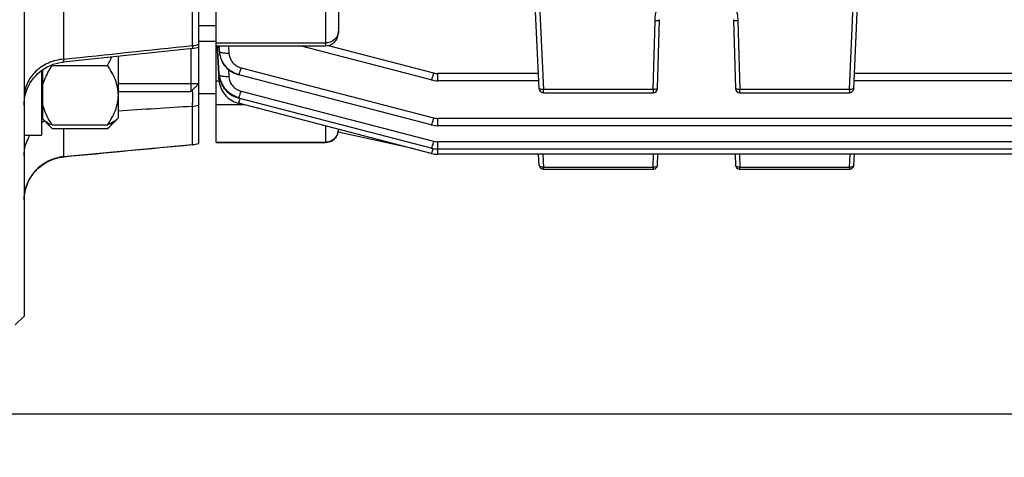
# Model space of a CAD drawing. Units: millimetres. Extents: x -2272 to 3425, y -281 to 3273.
# Drawn here: x 1869 to 1981, y 1412 to 1462 of the extents above; entities that cross this region are included whole.
import ezdxf

# ---------------------------------------------------------------- set-up
doc = ezdxf.new("R2010")
doc.units = ezdxf.units.MM
doc.header["$LTSCALE"] = 46.255
doc.header["$PDMODE"] = 3
doc.header["$PDSIZE"] = 0.3125
doc.layers.get('0').update_dxf_attribs({"linetype": 'CONTINUOUS'})
doc.layers.get('Defpoints').update_dxf_attribs({"linetype": 'CONTINUOUS'})
doc.layers.add('AM_5', color=3, linetype='CONTINUOUS', lineweight=25)
doc.layers.add('DETAILS', color=7, linetype='CONTINUOUS')
doc.styles.get("Standard").update_dxf_attribs({"font": 'txt', "width": 0.7})
doc.dimstyles.new('AM_DIN$0', dxfattribs={"dimtxt": 3.5, "dimasz": 2.5, "dimexe": 1, "dimexo": 1, "dimgap": 1.5, "dimtad": 1, "dimdsep": 46, "dimtxsty": 'STANDARD', "dimcen": 0, "dimclrd": 256, "dimclre": 256, "dimclrt": 2, "dimadec": 0, "dimazin": 2, "dimtp": 0.1, "dimtm": 0.1, "dimtfac": 0.71, "dimtdec": 3, "dimtmove": 0, "dimatfit": 3, "dimfxl": 1, "dimlwd": -1, "dimlwe": -1, "dimarcsym": 0})

# ---------------------------------------------------------------- blocks, each defined once
blk = doc.blocks.new('*D8')
at = {"layer": 'AM_5', "ltscale": 10, "transparency": 16777216}
for p, q in [((2116.72, 1518.05), (2116.72, 1234.35)), ((1270.72, 1448.74), (1270.72, 1234.35)), ((1300.72, 1235.35), (2086.72, 1235.35))]:
    blk.add_line(p, q, dxfattribs=at)
for points in [[(1300.72, 1240.35), (1300.72, 1230.35), (1270.72, 1235.35)], [(2086.72, 1240.35), (2086.72, 1230.35), (2116.72, 1235.35)]]:
    blk.add_solid(points, dxfattribs=at)
at = {"layer": 'Defpoints', "color": 0, "ltscale": 10, "transparency": 16777216}
for p in [(2116.72, 1519.05), (1270.72, 1449.74), (2116.72, 1235.35)]:
    blk.add_point(p, dxfattribs=at)
at = {"layer": 'AM_5', "color": 2, "ltscale": 10, "transparency": 16777216, "insert": (1693.72, 1267.85), "char_height": 35, "attachment_point": 5}
blk.add_mtext('835', dxfattribs=at)
blk = doc.blocks.new('*D10')
at = {"layer": 'AM_5', "ltscale": 10, "transparency": 16777216}
for p, q in [((1879.73, 2170.17), (2181.8, 2170.17)), ((2180.8, 1447.35), (2180.8, 2140.17)), ((1827.22, 1417.35), (2181.8, 1417.35))]:
    blk.add_line(p, q, dxfattribs=at)
for points in [[(2175.8, 2140.17), (2185.8, 2140.17), (2180.8, 2170.17)], [(2175.8, 1447.35), (2185.8, 1447.35), (2180.8, 1417.35)]]:
    blk.add_solid(points, dxfattribs=at)
at = {"layer": 'Defpoints', "color": 0, "ltscale": 10, "transparency": 16777216}
for p in [(1878.73, 2170.17), (2180.8, 2170.17), (1826.22, 1417.35)]:
    blk.add_point(p, dxfattribs=at)
at = {"layer": 'AM_5', "color": 2, "ltscale": 10, "transparency": 16777216, "insert": (2148.3, 1793.76), "char_height": 35, "attachment_point": 5, "rotation": 90}
blk.add_mtext('753', dxfattribs=at)
blk = doc.blocks.new('*D12')
at = {"layer": 'AM_5', "ltscale": 10, "transparency": 16777216}
for p, q in [((846.51, 3273.39), (2314.65, 3273.39)), ((2313.65, 1447.35), (2313.65, 3243.39)), ((1827.22, 1417.35), (2314.65, 1417.35))]:
    blk.add_line(p, q, dxfattribs=at)
for points in [[(2308.65, 3243.39), (2318.65, 3243.39), (2313.65, 3273.39)], [(2308.65, 1447.35), (2318.65, 1447.35), (2313.65, 1417.35)]]:
    blk.add_solid(points, dxfattribs=at)
at = {"layer": 'Defpoints', "color": 0, "ltscale": 10, "transparency": 16777216}
for p in [(845.51, 3273.39), (2313.65, 3273.39), (1826.22, 1417.35)]:
    blk.add_point(p, dxfattribs=at)
at = {"layer": 'AM_5', "color": 2, "ltscale": 10, "transparency": 16777216, "insert": (2281.15, 2345.37), "char_height": 35, "attachment_point": 5, "rotation": 90}
blk.add_mtext('1860', dxfattribs=at)

msp = doc.modelspace()

# ---------------------------------------------------------------- linework, layer by layer
at = {"color": 7, "linetype": 'Continuous'}
for p, q in [((1869.221, 1686.548), (1869.221, 1428.548)), ((1889.221, 1448.323), (1889.221, 1666.773)), ((1891.221, 1448.423), (1891.221, 1489.031)), ((1905.221, 1476.152), (1905.221, 1460.993)), ((1928.2, 1454.61), (1927.255, 1475.583)), ((1964.242, 1454.61), (1965.187, 1475.583)), ((1941.76, 1454.619), (1941.973, 1462.49)), ((1950.47, 1462.49), (1950.683, 1454.619)), ((1891.221, 1461.798), (1889.221, 1461.798)), ((1888.537, 1459.207), (1873.699, 1457.642)), ((1891.221, 1459.99), (1889.221, 1459.99)), ((1891.221, 1459.493), (1903.721, 1459.493)), ((1891.365, 1459.089), (1891.343, 1459.5)), ((1891.371, 1458.965), (1891.365, 1459.089)), ((1891.425, 1458.969), (1891.399, 1459.502)), ((1915.848, 1455.592), (1900.846, 1459.493)), ((1880.021, 1451.25), (1880.021, 1458.309)), ((1891.511, 1456.3), (1891.371, 1458.965)), ((1891.558, 1456.304), (1891.425, 1458.969)), ((1891.576, 1458.976), (1891.578, 1458.936)), ((1891.578, 1458.936), (1891.591, 1458.787)), ((1891.592, 1458.787), (1891.592, 1458.785)), ((1891.601, 1458.705), (1891.618, 1458.577)), ((1891.602, 1458.697), (1891.601, 1458.705)), ((1891.618, 1458.577), (1891.665, 1458.345)), ((1891.665, 1458.345), (1891.731, 1458.117)), ((1891.731, 1458.117), (1891.815, 1457.895)), ((1891.815, 1457.895), (1891.917, 1457.679)), ((1871.371, 1451.1), (1871.371, 1456.771)), ((1872.459, 1457.251), (1878.784, 1457.251)), ((1873.698, 1457.642), (1873.698, 1457.642)), ((1871.221, 1456.66), (1871.221, 1449.25)), ((1891.515, 1456.211), (1891.511, 1456.3)), ((1891.52, 1456.121), (1891.515, 1456.211)), ((1891.542, 1455.704), (1891.52, 1456.121)), ((1891.547, 1455.616), (1891.542, 1455.704)), ((1891.546, 1455.616), (1891.549, 1455.561)), ((1891.563, 1456.213), (1891.558, 1456.304)), ((1891.567, 1456.126), (1891.587, 1455.952)), ((1891.569, 1456.123), (1891.568, 1456.126)), ((1891.587, 1455.952), (1891.63, 1455.722)), ((1891.63, 1455.722), (1891.693, 1455.494)), ((1893.748, 1456.195), (1893.814, 1456.178)), ((1893.813, 1456.177), (1893.814, 1456.177)), ((1915.848, 1450.447), (1893.814, 1456.177)), ((1889.221, 1455.15), (1880.021, 1455.15)), ((1891.693, 1455.494), (1891.774, 1455.27)), ((1915.848, 1455.592), (1915.848, 1455.592)), ((1928.161, 1455.493), (1916.616, 1455.493)), ((1994.161, 1455.493), (1964.282, 1455.493)), ((1880.021, 1454.25), (1888.321, 1454.25)), ((1891.221, 1453.99), (1889.221, 1453.99)), ((1893.727, 1453.532), (1893.789, 1453.515)), ((1915.848, 1447.778), (1893.789, 1453.515)), ((1893.789, 1453.515), (1893.789, 1453.515)), ((1928.7, 1454.133), (1941.26, 1454.133)), ((1951.182, 1454.133), (1963.743, 1454.133)), ((1893.727, 1452.935), (1893.772, 1452.922)), ((1915.848, 1447.181), (1893.772, 1452.922)), ((1893.772, 1452.922), (1893.772, 1452.922)), ((1871.371, 1451.95), (1871.221, 1451.95)), ((1872.274, 1450.197), (1871.371, 1451.1)), ((1880.021, 1451.25), (1878.967, 1450.196)), ((1872.459, 1450.021), (1872.247, 1450.223)), ((1872.459, 1450.44), (1878.784, 1450.44)), ((1872.459, 1450.021), (1878.784, 1450.021)), ((1878.784, 1450.021), (1878.995, 1450.223)), ((1915.848, 1450.447), (1915.848, 1450.447)), ((2063.591, 1450.348), (1916.616, 1450.348)), ((1869.221, 1449.25), (1871.221, 1449.25)), ((1913.898, 1447.688), (1905.191, 1449.623)), ((1905.221, 1449.944), (1905.221, 1449.923)), ((1888.485, 1448.164), (1873.755, 1446.776)), ((1891.221, 1448.423), (1903.721, 1448.423)), ((1915.848, 1447.778), (1915.848, 1447.778)), ((1915.848, 1447.181), (1915.848, 1447.181)), ((2063.596, 1447.679), (1916.616, 1447.679)), ((2063.6, 1447.082), (1916.616, 1447.082)), ((1928.201, 1445.839), (1928.135, 1447.082)), ((1941.76, 1445.85), (1941.799, 1447.082)), ((1950.644, 1447.082), (1950.683, 1445.85)), ((1964.242, 1445.839), (1964.308, 1447.082)), ((1928.7, 1445.366), (1941.26, 1445.366)), ((1951.182, 1445.366), (1963.743, 1445.366)), ((1869.221, 1428.548), (1868.221, 1427.548))]:
    msp.add_line(p, q, dxfattribs=at)
at = {"color": 9, "linetype": 'Continuous'}
for p, q in [((1903.721, 1476.229), (1903.721, 1459.493)), ((1927.75, 1475.583), (1928.7, 1454.508)), ((1963.743, 1454.508), (1964.693, 1475.583)), ((1888.483, 1470.397), (1888.483, 1459.533)), ((1873.786, 1457.971), (1873.786, 1469.948)), ((1941.26, 1454.508), (1941.473, 1462.378)), ((1950.97, 1462.378), (1951.182, 1454.508)), ((1891.221, 1459.828), (1903.721, 1459.828)), ((1891.553, 1459.493), (1891.577, 1458.973)), ((1891.583, 1458.976), (1891.559, 1459.493)), ((1892.647, 1459.493), (1892.685, 1458.672)), ((1904.049, 1459.531), (1916.125, 1456.39)), ((1891.577, 1458.973), (1891.587, 1458.883)), ((1891.587, 1458.883), (1891.583, 1458.976)), ((1892.621, 1456.798), (1892.66, 1456.004)), ((1894.09, 1456.976), (1916.125, 1451.245)), ((1928.133, 1456.327), (1916.616, 1456.327)), ((1916.616, 1455.493), (1916.616, 1456.327)), ((1994.133, 1456.327), (1964.31, 1456.327)), ((1891.56, 1455.464), (1891.221, 1455.464)), ((1941.26, 1454.508), (1928.7, 1454.508)), ((1928.7, 1454.133), (1928.7, 1454.508)), ((1941.26, 1454.508), (1941.26, 1454.133)), ((1963.743, 1454.508), (1951.182, 1454.508)), ((1951.182, 1454.133), (1951.182, 1454.508)), ((1963.743, 1454.508), (1963.743, 1454.133)), ((1894.066, 1454.313), (1916.125, 1448.576)), ((1888.483, 1452.563), (1888.483, 1448.187)), ((1894.484, 1452.737), (1891.221, 1452.737)), ((2063.591, 1451.182), (1916.616, 1451.182)), ((1916.616, 1450.348), (1916.616, 1451.182)), ((1873.786, 1446.799), (1873.786, 1450.021)), ((1903.721, 1450.334), (1903.721, 1448.423)), ((1891.221, 1448.448), (1903.721, 1448.448)), ((1916.054, 1447.732), (1916.05, 1447.719)), ((2063.596, 1448.513), (1916.616, 1448.513)), ((1916.616, 1447.082), (1916.616, 1448.513)), ((1928.621, 1447.082), (1928.7, 1445.583)), ((1941.26, 1445.583), (1941.308, 1447.082)), ((1951.135, 1447.082), (1951.182, 1445.583)), ((1963.743, 1445.583), (1963.822, 1447.082)), ((1941.26, 1445.583), (1928.7, 1445.583)), ((1928.7, 1445.366), (1928.7, 1445.583)), ((1941.26, 1445.583), (1941.26, 1445.366)), ((1963.743, 1445.583), (1951.182, 1445.583)), ((1951.182, 1445.366), (1951.182, 1445.583)), ((1963.743, 1445.583), (1963.743, 1445.366))]:
    msp.add_line(p, q, dxfattribs=at)
at = {"color": 7, "linetype": 'Continuous'}
for points in [[(1869.266, 1453.335), (1869.322, 1453.666), (1869.401, 1453.995), (1869.502, 1454.32), (1869.625, 1454.64), (1869.771, 1454.951), (1869.938, 1455.253), (1870.126, 1455.542), (1870.336, 1455.818), (1870.564, 1456.079), (1870.81, 1456.323), (1871.072, 1456.549), (1871.349, 1456.756), (1871.637, 1456.944), (1871.937, 1457.111), (1872.245, 1457.258), (1872.561, 1457.383), (1872.882, 1457.486), (1873.206, 1457.566), (1873.532, 1457.623), (1873.698, 1457.643)], [(1891.917, 1457.679), (1892.036, 1457.471), (1892.172, 1457.273), (1892.324, 1457.087), (1892.491, 1456.913), (1892.672, 1456.753), (1892.867, 1456.608), (1893.073, 1456.479), (1893.29, 1456.367), (1893.515, 1456.272), (1893.748, 1456.195)], [(1891.549, 1455.561), (1891.573, 1455.342), (1891.615, 1455.124), (1891.674, 1454.908), (1891.75, 1454.696), (1891.842, 1454.489), (1891.951, 1454.288), (1892.074, 1454.096), (1892.213, 1453.913), (1892.365, 1453.742), (1892.531, 1453.583), (1892.709, 1453.437), (1892.898, 1453.306), (1893.095, 1453.19), (1893.3, 1453.088), (1893.511, 1453.003), (1893.727, 1452.935)], [(1891.774, 1455.27), (1891.875, 1455.05), (1891.993, 1454.837), (1892.13, 1454.634), (1892.284, 1454.441), (1892.454, 1454.262), (1892.64, 1454.098), (1892.839, 1453.949), (1893.049, 1453.817), (1893.268, 1453.704), (1893.495, 1453.608), (1893.727, 1453.532)], [(1915.848, 1455.592), (1915.869, 1455.587), (1916.051, 1455.546), (1916.236, 1455.518), (1916.422, 1455.5), (1916.616, 1455.494)], [(1869.221, 1452.674), (1869.233, 1453.004), (1869.266, 1453.335)], [(1915.848, 1450.447), (1915.869, 1450.441), (1916.051, 1450.401), (1916.236, 1450.372), (1916.422, 1450.355), (1916.616, 1450.349)], [(1915.848, 1447.778), (1915.869, 1447.773), (1916.051, 1447.733), (1916.236, 1447.704), (1916.422, 1447.686), (1916.616, 1447.68)], [(1869.223, 1441.853), (1869.233, 1442.131), (1869.267, 1442.465), (1869.324, 1442.798), (1869.403, 1443.13), (1869.506, 1443.457), (1869.631, 1443.778), (1869.778, 1444.092), (1869.948, 1444.395), (1870.139, 1444.686), (1870.351, 1444.963), (1870.583, 1445.224), (1870.832, 1445.469), (1871.098, 1445.695), (1871.378, 1445.902), (1871.67, 1446.089), (1871.973, 1446.256), (1872.285, 1446.401), (1872.605, 1446.524), (1872.929, 1446.625), (1873.257, 1446.703), (1873.587, 1446.757), (1873.754, 1446.776)], [(1915.848, 1447.181), (1915.869, 1447.176), (1916.051, 1447.135), (1916.236, 1447.107), (1916.422, 1447.089), (1916.616, 1447.083)]]:
    msp.add_lwpolyline(points, dxfattribs=at)
for centre, radius, start, end in [((1903.721, 1460.993), 1.5, 270, 0.00015), ((1888.219, 1462.2), 3.01, 276.04457, 289.44822), ((1894.266, 1459.009), 2.683, 182.68288, 184.79178), ((1894.301, 1459.012), 2.718, 184.79095, 186.47473), ((1894.324, 1459.014), 2.741, 186.65541, 187.22762), ((1894.332, 1459.015), 2.749, 187.22747, 187.46427), ((1894.361, 1459.019), 2.779, 187.46957, 190.57472), ((1894.409, 1459.028), 2.827, 190.57354, 193.25377), ((1894.441, 1459.036), 2.86, 193.2518, 194.93323), ((1894.473, 1459.044), 2.893, 194.93593, 198.06443), ((1894.498, 1459.052), 2.92, 198.06181, 199.50317), ((1894.518, 1459.059), 2.941, 199.50492, 202.51172), ((1894.533, 1459.066), 2.957, 202.51055, 204.47406), ((1886.769, 1464.753), 16.157, 207.36214, 207.66707), ((1894.541, 1459.069), 2.966, 204.47401, 206.59817), ((1894.544, 1459.071), 2.969, 206.59812, 210.02378), ((1894.541, 1459.069), 2.966, 210.02431, 210.3951), ((1894.262, 1456.349), 2.703, 182.87737, 183.64545), ((1894.276, 1456.35), 2.718, 183.64572, 184.71258), ((1894.302, 1456.352), 2.744, 184.777, 186.90321), ((1894.324, 1456.354), 2.766, 186.90149, 187.70189), ((1894.352, 1456.358), 2.794, 187.70576, 190.70637), ((1894.386, 1456.365), 2.828, 190.70427, 192.62807), ((1894.413, 1456.371), 2.856, 192.62878, 194.9845), ((1894.439, 1456.378), 2.883, 194.98443, 197.30995), ((1894.461, 1456.385), 2.907, 197.31009, 199.78161), ((1894.478, 1456.391), 2.924, 199.78107, 201.77946), ((1894.492, 1456.397), 2.94, 201.78072, 205.32616), ((1894.499, 1456.4), 2.947, 205.32506, 206.0226), ((1941.26, 1454.633), 0.5, 269.99923, 351.55474), ((1941.26, 1454.633), 0.5, 351.54577, 358.43989), ((1951.182, 1454.633), 0.5, 181.54853, 269.99984), ((1963.743, 1454.633), 0.5, 269.99925, 351.08612), ((1963.742, 1454.633), 0.501, 351.07837, 357.4065), ((1894.525, 1456.412), 2.965, 254.98526, 255.47505), ((1928.7, 1454.633), 0.5, 202.9203, 269.99961), ((1903.721, 1449.923), 1.5, 270, 0.00088), ((1888.219, 1451.163), 3.012, 275.42412, 289.44408), ((1928.7, 1445.866), 0.5, 217.4494, 260.20249), ((1941.26, 1445.866), 0.5, 280.4659, 351.00505), ((1941.26, 1445.866), 0.5, 350.99312, 358.16794), ((1951.182, 1445.866), 0.5, 181.81952, 260.13999), ((1963.743, 1445.866), 0.5, 280.40344, 350.46374), ((1963.742, 1445.866), 0.501, 350.45342, 356.96004), ((1928.7, 1445.867), 0.501, 260.21177, 269.98964), ((1941.26, 1445.867), 0.501, 270.01299, 280.45414), ((1951.183, 1445.867), 0.501, 260.15178, 269.98945), ((1963.743, 1445.867), 0.501, 270.01275, 280.39189)]:
    msp.add_arc(centre, radius, start, end, dxfattribs=at)
at = {"color": 9, "linetype": 'Continuous'}
for centre, radius, start, end in [((1904.028, 1461.162), 1.194, 347.45805, 359.96283), ((1888.225, 1462.855), 3.333, 274.43405, 287.39266), ((1894.405, 1459.107), 2.832, 182.71535, 184.54645), ((1894.425, 1459.109), 2.852, 184.54656, 186.47122), ((1891.925, 1457.053), 2.095, 338.45387, 339.87652), ((1916.617, 1458.289), 1.962, 255.45804, 269.97774), ((1891.9, 1454.39), 2.095, 338.45388, 339.87654), ((1883.568, 1456.555), 10.857, 342.86391, 343.43755), ((1888.222, 1455.692), 3.14, 274.77111, 288.56638), ((1916.617, 1453.144), 1.962, 255.45804, 269.97774), ((1874.206, 1446.468), 5.166, 121.47148, 125.27006), ((1874.227, 1446.435), 5.205, 121.31193, 121.47607), ((1874.23, 1446.43), 5.211, 120.77843, 121.31186), ((1903.744, 1449.935), 1.477, 354.33847, 359.51942), ((1903.754, 1449.935), 1.467, 359.52433, 359.99991), ((1888.219, 1451.208), 3.032, 274.98551, 289.29651), ((1903.721, 1449.96), 1.513, 270.00651, 275.73224), ((1905.643, 1450.814), 10.857, 342.86474, 343.43678), ((1916.617, 1450.475), 1.962, 255.45804, 269.97774), ((1874.196, 1442.069), 4.748, 94.96544, 95.36571)]:
    msp.add_arc(centre, radius, start, end, dxfattribs=at)
for points, knots in [([(1941.473, 1462.378), (1941.481, 1462.674), (1941.556, 1463.266), (1941.843, 1464.115), (1942.293, 1464.894), (1943.086, 1465.803), (1944.395, 1466.631), (1946.221, 1466.974), (1948.048, 1466.631), (1949.357, 1465.803), (1950.15, 1464.894), (1950.6, 1464.115), (1950.886, 1463.266), (1950.962, 1462.674), (1950.97, 1462.378)], [0, 0, 0, 0, 0.0616394, 0.1234427, 0.185536, 0.2479958, 0.3734746, 0.5000005, 0.6265272, 0.7520043, 0.8144631, 0.8765566, 0.9383603, 1, 1, 1, 1]), ([(1941.473, 1462.378), (1941.505, 1462.377), (1941.624, 1462.378), (1941.742, 1462.387), (1941.826, 1462.406)], [0, 0, 0, 0, 0.2745783, 1, 1, 1, 1]), ([(1941.826, 1462.406), (1941.863, 1462.414), (1941.916, 1462.427), (1941.972, 1462.469), (1941.973, 1462.49)], [0, 0, 0, 0, 0.6513016, 1, 1, 1, 1]), ([(1950.47, 1462.49), (1950.47, 1462.469), (1950.527, 1462.427), (1950.58, 1462.414), (1950.617, 1462.406)], [0, 0, 0, 0, 0.3486977, 1, 1, 1, 1]), ([(1950.617, 1462.406), (1950.642, 1462.4), (1950.758, 1462.38), (1950.877, 1462.376), (1950.97, 1462.378)], [0, 0, 0, 0, 0.2167938, 1, 1, 1, 1]), ([(1905.193, 1460.902), (1905.159, 1460.751), (1905.029, 1460.455), (1904.684, 1460.105), (1904.232, 1459.88), (1903.892, 1459.828), (1903.721, 1459.828)], [0, 0, 0, 0, 0.2369996, 0.4829297, 0.7384495, 1, 1, 1, 1]), ([(1888.483, 1459.533), (1888.489, 1459.486), (1888.498, 1459.42), (1888.51, 1459.339), (1888.517, 1459.293), (1888.523, 1459.257), (1888.528, 1459.23), (1888.533, 1459.217), (1888.535, 1459.207), (1888.537, 1459.207)], [0, 0, 0, 0, 0.4316757, 0.603257, 0.7445182, 0.8550015, 0.9343584, 0.9824537, 1, 1, 1, 1]), ([(1873.786, 1457.971), (1873.178, 1457.923), (1872.275, 1457.693), (1871.215, 1457.114), (1870.521, 1456.563), (1869.955, 1455.903), (1869.405, 1454.92), (1869.221, 1454.075), (1869.221, 1453.524)], [0, 0, 0, 0, 0.262175, 0.3911693, 0.5175799, 0.6412351, 0.7626924, 1, 1, 1, 1]), ([(1873.786, 1457.971), (1873.775, 1457.924), (1873.757, 1457.843), (1873.735, 1457.749), (1873.72, 1457.695), (1873.711, 1457.668), (1873.705, 1457.653), (1873.701, 1457.644), (1873.698, 1457.643)], [0, 0, 0, 0, 0.4248246, 0.7338989, 0.8444597, 0.9254654, 0.9769322, 1, 1, 1, 1]), ([(1891.586, 1458.883), (1891.587, 1458.876), (1891.598, 1458.84), (1891.63, 1458.816), (1891.655, 1458.801)], [0, 0, 0, 0, 0.2041786, 1, 1, 1, 1]), ([(1891.655, 1458.801), (1891.662, 1458.796), (1891.698, 1458.777), (1891.735, 1458.762), (1891.765, 1458.752)], [0, 0, 0, 0, 0.2183184, 1, 1, 1, 1]), ([(1891.765, 1458.752), (1891.823, 1458.733), (1891.955, 1458.704), (1892.261, 1458.668), (1892.511, 1458.665), (1892.685, 1458.672)], [0, 0, 0, 0, 0.1951531, 0.4363473, 1, 1, 1, 1]), ([(1892.685, 1458.672), (1892.694, 1458.479), (1892.776, 1458.091), (1893.079, 1457.58), (1893.529, 1457.185), (1893.899, 1457.026), (1894.09, 1456.976)], [0, 0, 0, 0, 0.2471462, 0.4958498, 0.7468516, 1, 1, 1, 1]), ([(1893.892, 1456.332), (1893.925, 1456.423), (1893.994, 1456.637), (1894.056, 1456.853), (1894.09, 1456.976)], [0, 0, 0, 0, 0.4315971, 1, 1, 1, 1]), ([(1891.546, 1455.616), (1891.546, 1455.607), (1891.559, 1455.563), (1891.601, 1455.536), (1891.632, 1455.52)], [0, 0, 0, 0, 0.1968496, 1, 1, 1, 1]), ([(1891.562, 1456.213), (1891.562, 1456.204), (1891.576, 1456.16), (1891.619, 1456.134), (1891.651, 1456.118)], [0, 0, 0, 0, 0.1957996, 1, 1, 1, 1]), ([(1891.651, 1456.118), (1891.658, 1456.114), (1891.692, 1456.097), (1891.728, 1456.085), (1891.756, 1456.076)], [0, 0, 0, 0, 0.2231644, 1, 1, 1, 1]), ([(1891.756, 1456.076), (1891.813, 1456.059), (1891.944, 1456.032), (1892.246, 1455.998), (1892.49, 1455.996), (1892.66, 1456.004)], [0, 0, 0, 0, 0.1979237, 0.4395766, 1, 1, 1, 1]), ([(1892.66, 1456.004), (1892.67, 1455.811), (1892.754, 1455.425), (1893.056, 1454.915), (1893.506, 1454.522), (1893.874, 1454.363), (1894.066, 1454.313)], [0, 0, 0, 0, 0.2471477, 0.4958569, 0.7468587, 1, 1, 1, 1]), ([(1893.814, 1456.178), (1893.817, 1456.177), (1893.828, 1456.186), (1893.839, 1456.206), (1893.856, 1456.24), (1893.867, 1456.267), (1893.873, 1456.283)], [0, 0, 0, 0, 0.0894071, 0.2803514, 0.5835983, 1, 1, 1, 1]), ([(1915.926, 1455.746), (1915.917, 1455.723), (1915.903, 1455.684), (1915.88, 1455.634), (1915.866, 1455.607), (1915.852, 1455.591), (1915.848, 1455.592)], [0, 0, 0, 0, 0.4201692, 0.7261363, 0.9168368, 1, 1, 1, 1]), ([(1916.125, 1456.39), (1916.091, 1456.267), (1916.028, 1456.051), (1915.959, 1455.837), (1915.926, 1455.746)], [0, 0, 0, 0, 0.5684044, 1, 1, 1, 1]), ([(1891.632, 1455.52), (1891.637, 1455.517), (1891.657, 1455.508), (1891.677, 1455.499), (1891.693, 1455.493)], [0, 0, 0, 0, 0.2320325, 1, 1, 1, 1]), ([(1928.347, 1454.529), (1928.326, 1454.534), (1928.289, 1454.543), (1928.237, 1454.563), (1928.201, 1454.59), (1928.2, 1454.61)], [0, 0, 0, 0, 0.3660931, 0.6537342, 1, 1, 1, 1]), ([(1928.7, 1454.508), (1928.668, 1454.506), (1928.55, 1454.504), (1928.431, 1454.512), (1928.347, 1454.529)], [0, 0, 0, 0, 0.2749573, 1, 1, 1, 1]), ([(1941.613, 1454.535), (1941.588, 1454.53), (1941.472, 1454.51), (1941.353, 1454.505), (1941.26, 1454.508)], [0, 0, 0, 0, 0.2167828, 1, 1, 1, 1]), ([(1941.76, 1454.619), (1941.759, 1454.599), (1941.724, 1454.571), (1941.672, 1454.55), (1941.634, 1454.54), (1941.613, 1454.535)], [0, 0, 0, 0, 0.3458767, 0.633681, 1, 1, 1, 1]), ([(1951.182, 1454.508), (1951.119, 1454.506), (1951.001, 1454.509), (1950.862, 1454.526), (1950.771, 1454.55), (1950.719, 1454.571), (1950.683, 1454.599), (1950.683, 1454.619)], [0, 0, 0, 0, 0.3596264, 0.6678581, 0.7896351, 0.885205, 1, 1, 1, 1]), ([(1964.096, 1454.529), (1964.071, 1454.524), (1963.954, 1454.506), (1963.835, 1454.504), (1963.743, 1454.508)], [0, 0, 0, 0, 0.2164551, 1, 1, 1, 1]), ([(1964.242, 1454.61), (1964.241, 1454.59), (1964.205, 1454.563), (1964.154, 1454.543), (1964.116, 1454.534), (1964.096, 1454.529)], [0, 0, 0, 0, 0.3462658, 0.6339069, 1, 1, 1, 1]), ([(1888.483, 1452.564), (1888.501, 1452.66), (1888.524, 1452.9), (1888.54, 1453.32), (1888.54, 1453.852), (1888.53, 1454.242), (1888.523, 1454.451)], [0, 0, 0, 0, 0.154712, 0.3812075, 0.6680015, 1, 1, 1, 1]), ([(1893.789, 1453.515), (1893.792, 1453.514), (1893.803, 1453.524), (1893.814, 1453.543), (1893.831, 1453.578), (1893.842, 1453.605), (1893.848, 1453.621)], [0, 0, 0, 0, 0.089405, 0.2803472, 0.5835944, 1, 1, 1, 1]), ([(1893.851, 1453.077), (1893.858, 1453.096), (1893.891, 1453.189), (1893.921, 1453.282), (1893.943, 1453.356)], [0, 0, 0, 0, 0.2111205, 1, 1, 1, 1]), ([(1893.867, 1453.67), (1893.9, 1453.761), (1893.969, 1453.975), (1894.032, 1454.19), (1894.066, 1454.313)], [0, 0, 0, 0, 0.4315975, 1, 1, 1, 1]), ([(1893.773, 1452.922), (1893.777, 1452.921), (1893.79, 1452.937), (1893.805, 1452.964), (1893.827, 1453.014), (1893.842, 1453.054), (1893.851, 1453.077)], [0, 0, 0, 0, 0.0831468, 0.2738336, 0.5798039, 1, 1, 1, 1]), ([(1916.125, 1451.245), (1916.091, 1451.122), (1916.028, 1450.906), (1915.959, 1450.692), (1915.926, 1450.601)], [0, 0, 0, 0, 0.5684042, 1, 1, 1, 1]), ([(1915.926, 1450.601), (1915.917, 1450.578), (1915.903, 1450.539), (1915.88, 1450.488), (1915.866, 1450.461), (1915.852, 1450.446), (1915.848, 1450.447)], [0, 0, 0, 0, 0.420171, 0.7261383, 0.9168378, 1, 1, 1, 1]), ([(1869.221, 1446.893), (1869.221, 1447.303), (1869.338, 1448.13), (1869.668, 1448.896), (1869.881, 1449.25)], [0, 0, 0, 0, 0.498374, 1, 1, 1, 1]), ([(1905.214, 1449.79), (1905.197, 1449.621), (1905.104, 1449.287), (1904.804, 1448.864), (1904.378, 1448.565), (1904.042, 1448.472), (1903.872, 1448.455)], [0, 0, 0, 0, 0.2491203, 0.4987413, 0.7490779, 1, 1, 1, 1]), ([(1888.483, 1448.188), (1888.484, 1448.184), (1888.489, 1448.176), (1888.497, 1448.165), (1888.503, 1448.166)], [0, 0, 0, 0, 0.3705101, 1, 1, 1, 1]), ([(1915.926, 1447.933), (1915.917, 1447.91), (1915.903, 1447.87), (1915.88, 1447.82), (1915.866, 1447.793), (1915.852, 1447.777), (1915.848, 1447.778)], [0, 0, 0, 0, 0.4201738, 0.7261413, 0.9168394, 1, 1, 1, 1]), ([(1916.125, 1448.576), (1916.091, 1448.453), (1916.028, 1448.237), (1915.959, 1448.024), (1915.926, 1447.933)], [0, 0, 0, 0, 0.5684039, 1, 1, 1, 1]), ([(1873.753, 1446.796), (1873.144, 1446.739), (1872.237, 1446.473), (1871.192, 1445.829), (1870.504, 1445.214), (1869.944, 1444.481), (1869.399, 1443.385), (1869.221, 1442.461), (1869.221, 1441.853)], [0, 0, 0, 0, 0.2502065, 0.3757268, 0.5009251, 0.6258646, 0.7509237, 1, 1, 1, 1]), ([(1873.786, 1446.799), (1873.783, 1446.796), (1873.775, 1446.786), (1873.763, 1446.777), (1873.754, 1446.776)], [0, 0, 0, 0, 0.3248064, 1, 1, 1, 1]), ([(1915.926, 1447.335), (1915.917, 1447.312), (1915.903, 1447.273), (1915.88, 1447.223), (1915.866, 1447.196), (1915.852, 1447.18), (1915.848, 1447.181)], [0, 0, 0, 0, 0.4201777, 0.7261455, 0.9168416, 1, 1, 1, 1]), ([(1916.019, 1447.615), (1916.01, 1447.588), (1915.981, 1447.495), (1915.95, 1447.401), (1915.926, 1447.335)], [0, 0, 0, 0, 0.2863233, 1, 1, 1, 1]), ([(1928.347, 1445.653), (1928.307, 1445.674), (1928.238, 1445.722), (1928.203, 1445.803), (1928.201, 1445.839)], [0, 0, 0, 0, 0.5505025, 1, 1, 1, 1]), ([(1928.7, 1445.583), (1928.668, 1445.581), (1928.547, 1445.584), (1928.425, 1445.611), (1928.347, 1445.653)], [0, 0, 0, 0, 0.2689902, 1, 1, 1, 1]), ([(1941.613, 1445.658), (1941.589, 1445.645), (1941.478, 1445.596), (1941.354, 1445.581), (1941.26, 1445.583)], [0, 0, 0, 0, 0.227803, 1, 1, 1, 1]), ([(1941.76, 1445.85), (1941.759, 1445.813), (1941.723, 1445.73), (1941.654, 1445.68), (1941.613, 1445.658)], [0, 0, 0, 0, 0.4485299, 1, 1, 1, 1]), ([(1951.182, 1445.583), (1951.119, 1445.581), (1950.998, 1445.591), (1950.838, 1445.644), (1950.72, 1445.729), (1950.684, 1445.812), (1950.683, 1445.85)], [0, 0, 0, 0, 0.3093928, 0.5873807, 0.8152179, 1, 1, 1, 1]), ([(1964.096, 1445.653), (1964.071, 1445.64), (1963.96, 1445.593), (1963.836, 1445.579), (1963.743, 1445.583)], [0, 0, 0, 0, 0.2272629, 1, 1, 1, 1]), ([(1964.242, 1445.839), (1964.24, 1445.803), (1964.204, 1445.722), (1964.135, 1445.674), (1964.096, 1445.653)], [0, 0, 0, 0, 0.4494975, 1, 1, 1, 1])]:
    msp.add_open_spline(points, degree=3, knots=knots, dxfattribs=at)
for points in [[(1873.785, 1457.972), (1878.685, 1458.492), (1883.584, 1459.012), (1888.483, 1459.533)], [(1888.483, 1452.564), (1885.662, 1452.383), (1882.842, 1452.204), (1880.021, 1452.023)], [(1873.785, 1446.8), (1878.685, 1447.262), (1883.584, 1447.724), (1888.483, 1448.188)]]:
    msp.add_open_spline(points, degree=3, dxfattribs=at)
at = {"color": 7, "linetype": 'Continuous'}
for points in [[(1878.784, 1457.251), (1878.951, 1457.57), (1879.108, 1457.894), (1879.25, 1458.225)], [(1928.2, 1454.61), (1928.203, 1454.552), (1928.217, 1454.492), (1928.239, 1454.438)], [(1928.201, 1445.839), (1928.206, 1445.741), (1928.243, 1445.64), (1928.303, 1445.562)]]:
    msp.add_open_spline(points, degree=3, dxfattribs=at)
for points, knots in [([(1871.371, 1454.993), (1871.423, 1455.191), (1871.682, 1455.989), (1872.103, 1456.726), (1872.459, 1457.251)], [0, 0, 0, 0, 0.244252, 1, 1, 1, 1]), ([(1880.021, 1453.845), (1880.021, 1454.142), (1879.959, 1454.743), (1879.693, 1455.616), (1879.293, 1456.456), (1878.962, 1456.988), (1878.784, 1457.251)], [0, 0, 0, 0, 0.2424334, 0.4888795, 0.7413839, 1, 1, 1, 1]), ([(1893.806, 1456.204), (1893.43, 1456.302), (1892.886, 1456.56), (1892.31, 1457.085), (1892.081, 1457.402), (1891.983, 1457.568)], [0, 0, 0, 0, 0.5006506, 0.7506957, 1, 1, 1, 1]), ([(1891.575, 1456.076), (1891.612, 1455.79), (1891.774, 1455.225), (1892.261, 1454.487), (1892.945, 1453.922), (1893.492, 1453.685), (1893.775, 1453.611)], [0, 0, 0, 0, 0.2475799, 0.4967198, 0.7481802, 1, 1, 1, 1]), ([(1893.756, 1453.549), (1893.349, 1453.658), (1892.762, 1453.956), (1892.168, 1454.559), (1891.942, 1454.919), (1891.85, 1455.107)], [0, 0, 0, 0, 0.5014414, 0.7515162, 1, 1, 1, 1]), ([(1878.784, 1450.44), (1878.962, 1450.702), (1879.293, 1451.235), (1879.693, 1452.075), (1879.958, 1452.948), (1880.021, 1453.548), (1880.021, 1453.845)], [0, 0, 0, 0, 0.2585752, 0.5110767, 0.7575498, 1, 1, 1, 1]), ([(1872.459, 1450.44), (1872.338, 1450.618), (1871.888, 1451.322), (1871.527, 1452.095), (1871.371, 1452.698)], [0, 0, 0, 0, 0.2565376, 1, 1, 1, 1]), ([(1871.416, 1451.055), (1871.474, 1450.997), (1871.614, 1450.884), (1871.958, 1450.668), (1872.251, 1450.53), (1872.459, 1450.44)], [0, 0, 0, 0, 0.2036899, 0.440674, 1, 1, 1, 1]), ([(1872.248, 1450.223), (1872.2, 1450.27), (1872.02, 1450.456), (1871.851, 1450.652), (1871.737, 1450.807)], [0, 0, 0, 0, 0.2581298, 1, 1, 1, 1]), ([(1879.826, 1451.055), (1879.768, 1450.997), (1879.628, 1450.884), (1879.285, 1450.668), (1878.992, 1450.53), (1878.784, 1450.44)], [0, 0, 0, 0, 0.203699, 0.4407216, 1, 1, 1, 1]), ([(1878.995, 1450.223), (1879.042, 1450.27), (1879.223, 1450.456), (1879.392, 1450.654), (1879.507, 1450.808)], [0, 0, 0, 0, 0.2581887, 1, 1, 1, 1])]:
    msp.add_open_spline(points, degree=3, knots=knots, dxfattribs=at)
at = {"layer": 'DETAILS', "color": 7, "linetype": 'Continuous'}
for p, q in [((1888.321, 1459.185), (1888.321, 1454.25)), ((1889.221, 1455.15), (1889.221, 1459.361)), ((1889.221, 1455.15), (1888.321, 1454.25))]:
    msp.add_line(p, q, dxfattribs=at)

# ---------------------------------------------------------------- dimensions: what is measured, and where the dimension line sits
at = {"layer": 'AM_5', "ltscale": 10}
dim = msp.add_linear_dim(base=(2313.647, 3273.39), p1=(1826.219, 1417.348), p2=(845.506, 3273.39), angle=90, text='1860', dimstyle='AM_DIN$0', override={"dimtxt": 35, "dimasz": 30, "dimgap": 15, "dimsah": 1}, dxfattribs=at)
dim.commit()
dim.dimension.update_dxf_attribs({"geometry": '*D12', "text_midpoint": (2281.147, 2345.369)})
dim = msp.add_linear_dim(base=(2180.804, 2170.168), p1=(1826.219, 1417.348), p2=(1878.726, 2170.168), angle=90, text='753', dimstyle='AM_DIN$0', override={"dimtxt": 35, "dimasz": 30, "dimgap": 15, "dimsah": 1}, dxfattribs=at)
dim.commit()
dim.dimension.update_dxf_attribs({"geometry": '*D10', "text_midpoint": (2180.804, 1793.758), "dimtype": 160})
dim = msp.add_linear_dim(base=(2116.721, 1235.347), p1=(1270.725, 1449.742), p2=(2116.721, 1519.048), text='835', dimstyle='AM_DIN$0', override={"dimtxt": 35, "dimasz": 30, "dimgap": 15, "dimsah": 1}, dxfattribs=at)
dim.commit()
dim.dimension.update_dxf_attribs({"geometry": '*D8', "text_midpoint": (1693.723, 1267.847)})

doc.saveas('drawing.dxf')
